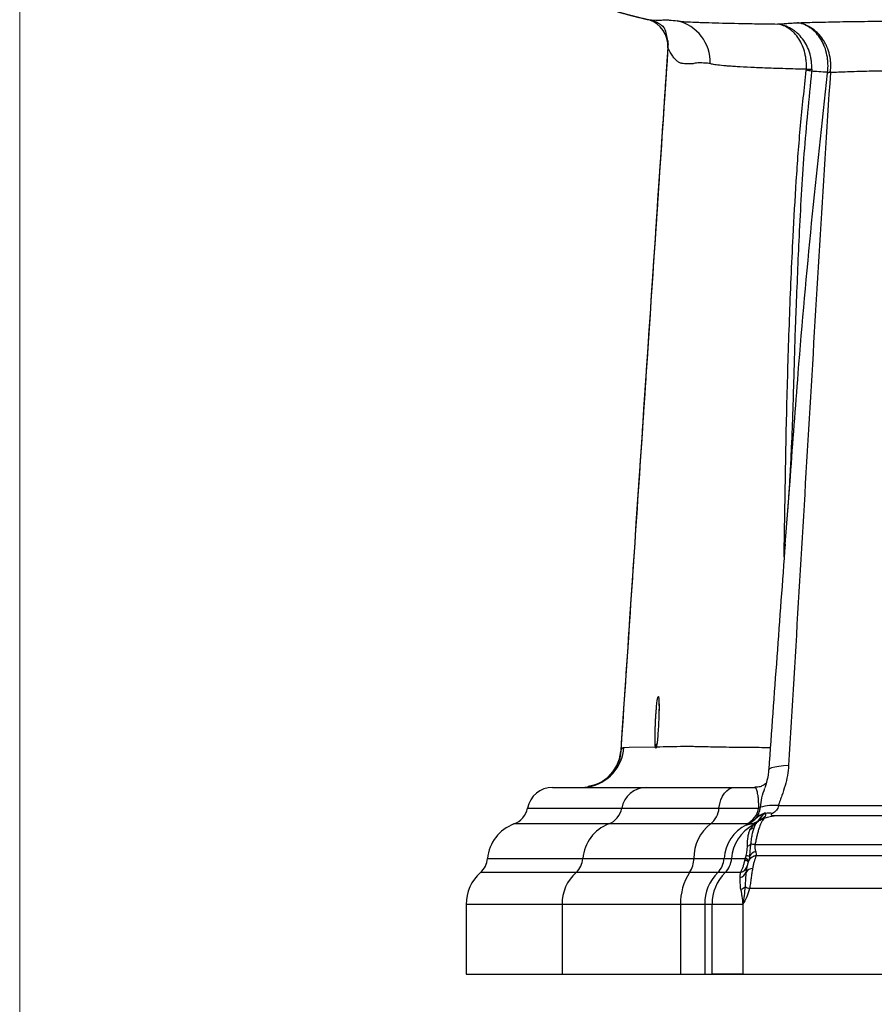
# Model space of a CAD drawing. Units: millimetres. Extents: x 100 to 2000, y 127 to 2870.
# Drawn here: x 100 to 301, y 1744 to 1975 of the extents above; entities that cross this region are included whole.
import ezdxf

# ---------------------------------------------------------------- set-up
doc = ezdxf.new("R2010")
doc.units = ezdxf.units.MM
doc.header["$LTSCALE"] = 10
doc.layers.add('FORMAT', color=7, linetype='Continuous')

msp = doc.modelspace()

# ---------------------------------------------------------------- linework, layer by layer
at = {"color": 7, "linetype": 'Continuous', "lineweight": 18}
msp.add_line((100, 2870), (100, 127.41), dxfattribs=at)
at = {"color": 7, "linetype": 'Continuous', "lineweight": 25}
for p, q in [((279.61, 1852.02), (280.82, 1867.95)), ((241.01, 1803.44), (241, 1803.46)), ((225.04, 1795.02), (247, 1795.02)), ((231.78, 1795.02), (233.36, 1795.14)), ((247, 1795.02), (267.75, 1795.02)), ((267.75, 1795.02), (272.51, 1795.02)), ((278.04, 1790.74), (278.04, 1790.74)), ((241.27, 1790.17), (264.07, 1790.17)), ((264.07, 1790.17), (273.38, 1790.17)), ((273.78, 1790.36), (273.78, 1790.36)), ((262.08, 1786.44), (238.17, 1786.44)), ((270.52, 1786.44), (262.08, 1786.44)), ((272.09, 1786.44), (271.44, 1786.44)), ((272.25, 1787.33), (272.4, 1787.48)), ((272.25, 1785.81), (272.46, 1786.05)), ((272.7, 1787.79), (272.4, 1787.48)), ((272.53, 1781.6), (391.94, 1781.6)), ((391.72, 1778.93), (272.76, 1778.93)), ((232.14, 1778.35), (258.21, 1778.35)), ((258.21, 1778.35), (265.29, 1778.35)), ((265.29, 1778.35), (267.02, 1778.35)), ((257.17, 1775.04), (230.52, 1775.04)), ((263.77, 1775.04), (257.17, 1775.04)), ((265.51, 1775.04), (263.77, 1775.04)), ((393.24, 1771.26), (271.23, 1771.26)), ((204.74, 1767.56), (204.74, 1751.22)), ((227.24, 1767.56), (227.24, 1751.22)), ((255.06, 1767.56), (227.24, 1767.56)), ((255.06, 1767.56), (255.06, 1751.22)), ((260.71, 1767.56), (255.06, 1767.56)), ((260.71, 1767.56), (260.71, 1751.22)), ((262.45, 1767.56), (260.71, 1767.56)), ((269.69, 1767.56), (262.45, 1767.56)), ((262.45, 1751.22), (262.45, 1767.56)), ((269.69, 1767.56), (269.69, 1751.22)), ((204.74, 1751.22), (227.24, 1751.22)), ((227.24, 1751.22), (255.06, 1751.22)), ((255.06, 1751.22), (260.71, 1751.22)), ((260.71, 1751.22), (262.45, 1751.22)), ((269.69, 1751.22), (262.45, 1751.22)), ((269.69, 1751.22), (394.79, 1751.22))]:
    msp.add_line(p, q, dxfattribs=at)
at = {"color": 8, "linetype": 'Continuous', "lineweight": 25}
for p, q in [((219.15, 1790.17), (241.27, 1790.17)), ((238.17, 1786.44), (215.97, 1786.44)), ((209.78, 1778.35), (232.14, 1778.35)), ((230.52, 1775.04), (208.11, 1775.04)), ((227.24, 1767.56), (204.74, 1767.56))]:
    msp.add_line(p, q, dxfattribs=at)
at = {"color": 8, "linetype": 'Continuous', "lineweight": 25, "flags": 128}
for points in [[(247.88, 1975.14), (248.24, 1975.07), (249.24, 1975.03), (249.75, 1975.01), (249.88, 1975), (249.9, 1975), (249.9, 1975), (249.9, 1975)], [(252.04, 1970.21), (252.08, 1969.67), (252.07, 1968.53)], [(275.71, 1799.03), (275.76, 1799.17), (276.01, 1799.43), (276.5, 1799.65), (277.2, 1799.85), (278.1, 1800.01), (279.17, 1800.13), (280.4, 1800.21)]]:
    msp.add_lwpolyline(points, dxfattribs=at)
at = {"color": 7, "linetype": 'Continuous', "lineweight": 25, "flags": 128}
for points in [[(241.74, 1804.41), (242.96, 1804.43), (249.14, 1804.55)], [(264.07, 1790.17), (264.25, 1791.16), (264.53, 1792.09), (264.91, 1792.93), (265.37, 1793.65), (265.9, 1794.24), (266.48, 1794.67), (267.11, 1794.93), (267.75, 1795.02)]]:
    msp.add_lwpolyline(points, dxfattribs=at)
at = {"color": 7, "linetype": 'Continuous', "lineweight": 25}
for centre, radius, start, end in [((242.15, 1969.19), 9.94, 5.8516, 23.17), ((251.99, 1965.15), 10, 358.2593, 76.6704), ((279.97, 1932.62), 30.99, 79.1657, 81.4939), ((284.84, 1982.6), 19.1, 269.1889, 272.9644), ((291.81, 1952.41), 10.44, 98.8825, 102.6364), ((290.57, 1947.39), 15.43, 91.3417, 93.7624), ((225.04, 1789.02), 6, 90, 168.9163), ((247.06, 1789.13), 5.88, 90.5877, 169.8474), ((276.98, 1778.45), 12.33, 85.1102, 105.0485), ((276.98, 1778.44), 12.34, 85.1009, 105.0301), ((214.24, 1791.13), 5, 290.1495, 348.9163), ((236.39, 1791.07), 4.96, 291.0353, 349.5518), ((259.1, 1790.42), 4.97, 306.7632, 357.0925), ((268.55, 1790.9), 4.88, 293.8505, 351.3862), ((275.27, 1785.27), 3.59, 108.4452, 137.6194), ((272.96, 1791.58), 1.47, 286.4186, 303.9469), ((275.84, 1786.7), 2.35, 111.2162, 149.8379), ((275.82, 1782.67), 6.28, 82.782, 97.6238), ((219.24, 1777.52), 9.5, 110.1495, 174.9857), ((241.58, 1777.61), 9.46, 111.1104, 175.5097), ((268.16, 1778.56), 9.96, 127.661, 181.1931), ((274.74, 1777.79), 9.47, 116.6927, 176.6165), ((276.5, 1777.78), 9.49, 117.4623, 176.5807), ((269.13, 1790.46), 4.42, 287.8555, 314.8409), ((271.2, 1789.26), 2.96, 287.5274, 330.6991), ((271.24, 1789.29), 2.93, 289.5839, 331.3239), ((269.96, 1783.43), 2.33, 289.3158, 310.3335), ((271.75, 1776.14), 5.52, 81.794, 92.8834), ((278.42, 1815.58), 37.37, 257.7232, 258.9226), ((272.99, 1776.73), 2.21, 95.9053, 158.4641), ((273, 1776.81), 2.21, 96.1002, 155.3496), ((273.45, 1777.37), 2.69, 106.5765, 145.3086), ((204.79, 1778.79), 5, 311.5266, 354.9857), ((227.11, 1778.77), 5.05, 312.4801, 355.263), ((251.79, 1778.55), 6.42, 326.8437, 358.1845), ((260.11, 1778.72), 5.19, 314.9129, 355.9163), ((261.85, 1778.72), 5.19, 314.9129, 355.9163), ((268.53, 1777.19), 2.23, 285.6704, 345.4399), ((269.66, 1776.11), 1.92, 48.29, 75.3901), ((269.83, 1777.18), 1.24, 23.0469, 72.3737), ((269.82, 1777.21), 1.29, 24.0287, 71.0352), ((214.74, 1767.56), 10, 131.5266, 180), ((237.36, 1767.59), 10.12, 132.5143, 180.1578), ((268.26, 1767.88), 13.21, 147.1586, 181.4035), ((271.17, 1767.65), 10.46, 135.0243, 180.5109), ((272.91, 1767.65), 10.46, 135.0243, 180.5109), ((268.38, 1775.96), 2.21, 287.1188, 338.3181), ((271.99, 1774.07), 1.89, 91.3221, 145.4175), ((268.15, 1773.89), 2.99, 290.6536, 313.0601), ((273.19, 1777.29), 6.34, 241.7647, 252.0423)]:
    msp.add_arc(centre, radius, start, end, dxfattribs=at)
at = {"color": 8, "linetype": 'Continuous', "lineweight": 25}
for centre, radius, start, end in [((231.77, 1805.01), 9.99, 279.1758, 356.5611), ((250.07, 1804.47), 0.937, 128.2425, 175.4397), ((269.35, 1790.76), 4.48, 285.2474, 313.5864), ((271.19, 1788.85), 2.81, 289.3619, 308.2441)]:
    msp.add_arc(centre, radius, start, end, dxfattribs=at)
at = {"color": 7, "linetype": 'Continuous', "lineweight": 25}
for points, knots in [([(247.86, 1975.08), (248.18, 1975.01), (248.96, 1974.83), (249.91, 1974.33), (250.66, 1973.8), (251.1, 1973.38), (251.32, 1973.12), (251.32, 1973.11), (251.33, 1973.11)], [0, 0, 0, 0, 0.122624, 0.308032, 0.486931, 0.665513, 0.849097, 1, 1, 1, 1]), ([(249.9, 1975), (249.9, 1975), (249.9, 1975), (249.9, 1975), (249.9, 1975), (249.9, 1975), (249.91, 1975), (249.91, 1975), (249.92, 1975), (249.92, 1975), (249.92, 1975), (249.92, 1975), (249.92, 1975)], [-0.00000006, -0.00000006, -0.00000006, -0.00000006, 0, 0, 0, 0.0003008099, 0.0003008099, 0.0003008099, 0.0007673964, 0.0007673964, 0.0007673964, 0.0007674564, 0.0007674564, 0.0007674564, 0.0007674564]), ([(249.92, 1975), (249.93, 1975), (249.94, 1975), (249.95, 1975.01), (249.97, 1975.01), (250.02, 1975.01), (250.12, 1975.02), (250.21, 1975.03), (250.37, 1975.04), (250.49, 1975.05), (250.82, 1975.08), (251.03, 1975.09), (251.44, 1975.1), (251.64, 1975.11), (251.91, 1975.1), (252, 1975.09), (252.17, 1975.08), (252.26, 1975.07), (252.99, 1975.01), (253.65, 1974.96), (254.29, 1974.88)], [0, 0, 0, 0, 0.003906, 0.003906, 0.007813, 0.015625, 0.03125, 0.0625, 0.0625, 0.125, 0.125, 0.25, 0.25, 0.375, 0.375, 0.4375, 0.4375, 0.5, 0.5, 1, 1, 1, 1]), ([(254.29, 1974.88), (254.31, 1974.88), (254.33, 1974.87), (254.37, 1974.87), (254.4, 1974.86), (254.48, 1974.85), (254.55, 1974.84), (254.63, 1974.82)], [0, 0, 0, 0, 0.25, 0.25, 0.5, 0.5, 1, 1, 1, 1]), ([(254.63, 1974.82), (254.64, 1974.82), (254.65, 1974.82), (254.66, 1974.82), (254.67, 1974.81), (254.72, 1974.81), (254.81, 1974.79), (254.91, 1974.78), (255.12, 1974.76), (255.29, 1974.74), (255.86, 1974.69), (256.35, 1974.66), (257.53, 1974.6), (258.22, 1974.57), (259.42, 1974.52), (259.84, 1974.5), (260.73, 1974.47), (261.21, 1974.46), (263.67, 1974.38), (266, 1974.33), (270.02, 1974.25), (271.45, 1974.22), (274.5, 1974.17), (276.1, 1974.15), (277.78, 1974.12)], [0, 0, 0, 0, 0.003906, 0.003906, 0.007812, 0.015625, 0.03125, 0.0625, 0.0625, 0.125, 0.125, 0.25, 0.25, 0.375, 0.375, 0.4375, 0.4375, 0.5, 0.5, 0.75, 0.75, 0.875, 0.875, 1, 1, 1, 1]), ([(277.78, 1974.12), (278.45, 1974.17), (279.19, 1974.22), (280.37, 1974.3), (280.78, 1974.32), (281.41, 1974.36), (281.62, 1974.37), (282.06, 1974.4), (282.28, 1974.41), (282.51, 1974.42)], [0, 0, 0, 0, 0.5, 0.5, 0.75, 0.75, 0.875, 0.875, 1, 1, 1, 1]), ([(285.83, 1963.53), (285.86, 1964.17), (285.84, 1964.81), (285.72, 1965.76), (285.67, 1966.07), (285.53, 1966.7), (285.45, 1967.01), (285.17, 1967.92), (284.94, 1968.5), (284.37, 1969.62), (284.04, 1970.15), (283.3, 1971.12), (282.89, 1971.57), (282.22, 1972.17), (281.98, 1972.36), (281.51, 1972.71), (281.26, 1972.87), (280.51, 1973.31), (279.99, 1973.56), (279.17, 1973.84), (278.9, 1973.92), (278.48, 1974.01), (278.34, 1974.04), (278.06, 1974.09), (277.92, 1974.11), (277.78, 1974.12)], [0, 0, 0, 0, 0.125, 0.125, 0.1875, 0.1875, 0.25, 0.25, 0.375, 0.375, 0.5, 0.5, 0.625, 0.625, 0.6875, 0.6875, 0.75, 0.75, 0.875, 0.875, 0.9375, 0.9375, 0.96875, 0.96875, 1, 1, 1, 1]), ([(284.57, 1963.5), (284.61, 1964.15), (284.59, 1964.79), (284.5, 1965.73), (284.46, 1966.05), (284.35, 1966.67), (284.29, 1966.99), (284.06, 1967.9), (283.87, 1968.48), (283.4, 1969.6), (283.12, 1970.13), (282.5, 1971.11), (282.15, 1971.55), (281.58, 1972.16), (281.39, 1972.35), (280.98, 1972.7), (280.77, 1972.86), (280.13, 1973.31), (279.69, 1973.55), (278.98, 1973.83), (278.75, 1973.91), (278.39, 1974.01), (278.27, 1974.04), (278.03, 1974.09), (277.9, 1974.11), (277.78, 1974.12)], [0, 0, 0, 0, 0.125, 0.125, 0.1875, 0.1875, 0.25, 0.25, 0.375, 0.375, 0.5, 0.5, 0.625, 0.625, 0.6875, 0.6875, 0.75, 0.75, 0.875, 0.875, 0.9375, 0.9375, 0.96875, 0.96875, 1, 1, 1, 1]), ([(282.51, 1974.42), (282.87, 1974.43), (283.24, 1974.45), (283.99, 1974.47), (284.37, 1974.48), (285.54, 1974.51), (287.15, 1974.56), (288.86, 1974.59), (290.62, 1974.63), (291.52, 1974.65), (294.3, 1974.7), (296.22, 1974.72), (300.22, 1974.77), (302.29, 1974.79), (305.51, 1974.82), (306.6, 1974.83), (308.26, 1974.84), (308.82, 1974.84), (309.95, 1974.85), (310.51, 1974.85), (313.34, 1974.87), (315.64, 1974.88), (320.3, 1974.89), (322.66, 1974.9), (326.25, 1974.9), (327.45, 1974.9), (329.88, 1974.9), (331.09, 1974.9), (334.7, 1974.9), (337.09, 1974.9), (341.84, 1974.9), (344.2, 1974.89), (347.14, 1974.88), (347.72, 1974.88), (348.89, 1974.88), (349.48, 1974.87), (351.21, 1974.87), (352.36, 1974.86), (355.74, 1974.84), (357.94, 1974.83), (362.21, 1974.79), (364.28, 1974.77), (367.31, 1974.74), (368.3, 1974.72), (370.24, 1974.69), (371.18, 1974.68), (373.94, 1974.63), (375.68, 1974.59), (378.14, 1974.53), (378.94, 1974.51), (380.11, 1974.48), (380.49, 1974.47), (381.24, 1974.45), (381.61, 1974.43), (381.97, 1974.42)], [0, 0, 0, 0, 0.015625, 0.015625, 0.03125, 0.03125, 0.0625, 0.09375, 0.09375, 0.125, 0.125, 0.1875, 0.1875, 0.25, 0.25, 0.28125, 0.28125, 0.296875, 0.296875, 0.3125, 0.3125, 0.375, 0.375, 0.4375, 0.4375, 0.46875, 0.46875, 0.5, 0.5, 0.5625, 0.5625, 0.625, 0.625, 0.640625, 0.640625, 0.65625, 0.65625, 0.6875, 0.6875, 0.75, 0.75, 0.8125, 0.8125, 0.84375, 0.84375, 0.875, 0.875, 0.9375, 0.9375, 0.96875, 0.96875, 0.984375, 0.984375, 1, 1, 1, 1]), ([(290.21, 1962.82), (290.29, 1963.49), (290.32, 1964.17), (290.27, 1965.18), (290.24, 1965.51), (290.15, 1966.19), (290.09, 1966.52), (289.86, 1967.51), (289.65, 1968.14), (289.26, 1969.06), (289.11, 1969.36), (288.79, 1969.94), (288.63, 1970.22), (288.09, 1971.03), (287.68, 1971.53), (287.01, 1972.2), (286.78, 1972.41), (286.3, 1972.81), (286.06, 1972.99), (285.55, 1973.32), (285.29, 1973.48), (284.76, 1973.75), (284.48, 1973.88), (283.93, 1974.09), (283.65, 1974.18), (283.22, 1974.29), (283.08, 1974.32), (282.79, 1974.38), (282.65, 1974.4), (282.51, 1974.42)], [0, 0, 0, 0, 0.125, 0.125, 0.1875, 0.1875, 0.25, 0.25, 0.375, 0.375, 0.4375, 0.4375, 0.5, 0.5, 0.625, 0.625, 0.6875, 0.6875, 0.75, 0.75, 0.8125, 0.8125, 0.875, 0.875, 0.9375, 0.9375, 0.96875, 0.96875, 1, 1, 1, 1]), ([(289.55, 1962.79), (289.64, 1963.46), (289.67, 1964.14), (289.63, 1965.15), (289.6, 1965.48), (289.52, 1966.16), (289.47, 1966.5), (289.27, 1967.48), (289.09, 1968.12), (288.74, 1969.04), (288.61, 1969.34), (288.33, 1969.92), (288.18, 1970.2), (287.69, 1971.01), (287.32, 1971.51), (286.71, 1972.19), (286.49, 1972.4), (286.05, 1972.79), (285.82, 1972.98), (285.35, 1973.31), (285.11, 1973.47), (284.61, 1973.75), (284.35, 1973.87), (283.84, 1974.09), (283.58, 1974.18), (283.18, 1974.29), (283.04, 1974.32), (282.78, 1974.38), (282.64, 1974.4), (282.51, 1974.42)], [0, 0, 0, 0, 0.125, 0.125, 0.1875, 0.1875, 0.25, 0.25, 0.375, 0.375, 0.4375, 0.4375, 0.5, 0.5, 0.625, 0.625, 0.6875, 0.6875, 0.75, 0.75, 0.8125, 0.8125, 0.875, 0.875, 0.9375, 0.9375, 0.96875, 0.96875, 1, 1, 1, 1]), ([(252.07, 1968.51), (251.57, 1961.06), (247.89, 1906.04), (244.2, 1851.03), (241, 1803.46)], [0, 0, 0, 0, 0.135491, 1, 1, 1, 1]), ([(252.07, 1968.53), (252, 1967.54), (251.94, 1966.55), (251.87, 1965.56), (251.16, 1954.95), (250.45, 1944.35), (249.75, 1933.74), (248.29, 1912.02), (246.84, 1890.31), (245.38, 1868.59), (243.93, 1846.87), (242.47, 1825.16), (241.01, 1803.44)], [0.0050113, 0.0050113, 0.0050113, 0.0050113, 0.008, 0.008, 0.008, 0.04, 0.04, 0.04, 0.1055067, 0.1055067, 0.1055067, 0.1710134, 0.1710134, 0.1710134, 0.1710134]), ([(252.03, 1970.21), (252.06, 1970.02), (252.14, 1969.47), (252.09, 1968.9), (252.06, 1968.53)], [0, 0, 0, 0, 0.3390321, 1, 1, 1, 1]), ([(261.98, 1964.85), (261.56, 1964.89), (261.14, 1964.92), (260.5, 1964.96), (260.29, 1964.97), (259.87, 1965), (259.66, 1965.01), (259.03, 1965.01), (258.6, 1964.94), (258.07, 1964.83), (257.96, 1964.81), (257.83, 1964.78), (257.8, 1964.78), (257.75, 1964.78), (257.67, 1964.78), (257.59, 1964.78), (257.33, 1964.79), (257.12, 1964.79), (256.48, 1964.79), (256.06, 1964.81), (255.54, 1964.85), (255.43, 1964.85), (255.22, 1964.89), (255.12, 1964.92), (254.81, 1965.04), (254.6, 1965.15), (254.2, 1965.44), (253.99, 1965.62), (253.7, 1965.96), (253.6, 1966.08), (253.4, 1966.34), (253.31, 1966.47), (252.82, 1967.17), (252.44, 1967.8), (252.07, 1968.53)], [0, 0, 0, 0, 0.125, 0.125, 0.1875, 0.1875, 0.25, 0.25, 0.375, 0.375, 0.40625, 0.40625, 0.414063, 0.414063, 0.421875, 0.4375, 0.4375, 0.5, 0.5, 0.625, 0.625, 0.65625, 0.65625, 0.6875, 0.6875, 0.75, 0.75, 0.8125, 0.8125, 0.84375, 0.84375, 0.875, 0.875, 1, 1, 1, 1]), ([(284.57, 1963.5), (283.71, 1963.52), (282.87, 1963.54), (281.22, 1963.59), (280.42, 1963.61), (278.11, 1963.68), (276.66, 1963.73), (273.95, 1963.83), (272.69, 1963.88), (270.36, 1963.99), (269.29, 1964.05), (267.83, 1964.14), (267.37, 1964.17), (266.5, 1964.23), (266.1, 1964.26), (264.97, 1964.35), (264.33, 1964.42), (263.28, 1964.55), (262.86, 1964.62), (262.4, 1964.72), (262.28, 1964.76), (262.14, 1964.8), (262.1, 1964.82), (262.05, 1964.83), (262.03, 1964.84), (262, 1964.85), (261.99, 1964.85), (261.98, 1964.85)], [0, 0, 0, 0, 0.0625, 0.0625, 0.125, 0.125, 0.25, 0.25, 0.375, 0.375, 0.5, 0.5, 0.5625, 0.5625, 0.625, 0.625, 0.75, 0.75, 0.875, 0.875, 0.9375, 0.9375, 0.96875, 0.96875, 0.984375, 0.984375, 1, 1, 1, 1]), ([(290.2, 1962.72), (289.32, 1949.22), (288.48, 1935.7), (286.83, 1908.65), (286.02, 1895.11), (284.42, 1868.02), (283.62, 1854.47), (282.02, 1827.35), (281.21, 1813.78), (280.4, 1800.21)], [0, 0, 0, 0, 0.25, 0.25, 0.5, 0.5, 0.75, 0.75, 1, 1, 1, 1]), ([(374.28, 1962.72), (373.04, 1962.78), (371.71, 1962.83), (368.9, 1962.93), (367.42, 1962.97), (365.07, 1963.03), (364.27, 1963.05), (362.62, 1963.09), (361.78, 1963.11), (359.22, 1963.15), (357.47, 1963.18), (353.86, 1963.23), (352, 1963.25), (349.15, 1963.27), (348.19, 1963.28), (346.23, 1963.29), (345.25, 1963.3), (342.29, 1963.31), (340.31, 1963.32), (336.31, 1963.33), (334.3, 1963.33), (331.27, 1963.33), (330.25, 1963.33), (328.22, 1963.33), (327.21, 1963.33), (324.19, 1963.32), (322.21, 1963.31), (318.29, 1963.29), (316.35, 1963.28), (313.49, 1963.26), (312.54, 1963.25), (310.67, 1963.23), (309.74, 1963.22), (307.02, 1963.18), (305.27, 1963.15), (301.89, 1963.09), (300.25, 1963.06), (297.9, 1963), (297.13, 1962.98), (295.63, 1962.93), (294.9, 1962.91), (292.77, 1962.83), (291.44, 1962.78), (290.2, 1962.72)], [0, 0, 0, 0, 0.0625, 0.0625, 0.125, 0.125, 0.15625, 0.15625, 0.1875, 0.1875, 0.25, 0.25, 0.3125, 0.3125, 0.34375, 0.34375, 0.375, 0.375, 0.4375, 0.4375, 0.5, 0.5, 0.53125, 0.53125, 0.5625, 0.5625, 0.625, 0.625, 0.6875, 0.6875, 0.71875, 0.71875, 0.75, 0.75, 0.8125, 0.8125, 0.875, 0.875, 0.90625, 0.90625, 0.9375, 0.9375, 1, 1, 1, 1]), ([(282.11, 1906.95), (282.08, 1906.28), (281.84, 1900.73), (281.7, 1895.18), (281.58, 1890.3)], [0, 0, 0, 0, 0.120235, 1, 1, 1, 1]), ([(281.56, 1890.3), (281.53, 1889.33), (281.47, 1886.81), (281.35, 1883.02), (281.22, 1879.37), (281.1, 1876.38), (280.98, 1873.74), (280.86, 1871.13), (280.72, 1868.49), (280.58, 1866.15), (280.44, 1863.96), (280.3, 1861.91), (280.19, 1860.49), (280.16, 1860.03), (280.15, 1859.97)], [0, 0, 0, 0, 0.0868844, 0.2253997, 0.3462897, 0.4427895, 0.5184947, 0.6126954, 0.7094243, 0.7905586, 0.8644871, 0.9463743, 0.9924504, 1, 1, 1, 1]), ([(279.58, 1852.07), (278.29, 1834.46), (276.99, 1816.79), (275.72, 1799.1), (275.71, 1799.03)], [0, 0, 0, 0, 0.9962417, 1, 1, 1, 1]), ([(249.14, 1804.55), (249.12, 1804.66), (249.11, 1804.81), (249.09, 1805.15), (249.08, 1805.34), (249.07, 1805.77), (249.07, 1806.01), (249.07, 1806.52), (249.07, 1806.8), (249.07, 1807.37), (249.08, 1807.68), (249.1, 1808.31), (249.1, 1808.63), (249.13, 1809.29), (249.14, 1809.63), (249.17, 1810.31), (249.19, 1810.66), (249.23, 1811.33), (249.25, 1811.66), (249.29, 1812.31), (249.31, 1812.63), (249.36, 1813.24), (249.38, 1813.53), (249.43, 1814.08), (249.46, 1814.34), (249.53, 1815.06), (249.58, 1815.45), (249.69, 1816.05), (249.73, 1816.24), (249.78, 1816.32)], [0, 0, 0, 0, 0.0625, 0.0625, 0.125, 0.125, 0.1875, 0.1875, 0.25, 0.25, 0.3125, 0.3125, 0.375, 0.375, 0.4375, 0.4375, 0.5, 0.5, 0.5625, 0.5625, 0.625, 0.625, 0.6875, 0.6875, 0.75, 0.75, 0.875, 0.875, 1, 1, 1, 1]), ([(249.92, 1815.95), (249.92, 1815.95), (249.91, 1815.98), (249.92, 1815.94), (249.94, 1815.77), (249.97, 1815.33), (249.99, 1814.6), (250, 1813.59), (249.98, 1812.49), (249.95, 1811.72), (249.94, 1811.39)], [0, 0, 0, 0, 0.003059, 0.065731, 0.17392, 0.317639, 0.491187, 0.673662, 0.861561, 1, 1, 1, 1]), ([(249.94, 1811.39), (249.93, 1811), (249.89, 1809.96), (249.79, 1808.21), (249.65, 1806.42), (249.51, 1805.17), (249.43, 1804.72), (249.4, 1804.55)], [0, 0, 0, 0, 0.14139, 0.370877, 0.611352, 0.852451, 1, 1, 1, 1]), ([(241.01, 1803.44), (241.14, 1803.84), (241.27, 1804.08), (241.51, 1804.36), (241.63, 1804.41), (241.74, 1804.41)], [0, 0, 0, 0, 0.5, 0.5, 1, 1, 1, 1]), ([(249.4, 1804.55), (249.37, 1804.43), (249.34, 1804.35), (249.29, 1804.23), (249.27, 1804.2), (249.22, 1804.2), (249.2, 1804.23), (249.17, 1804.34), (249.15, 1804.43), (249.14, 1804.55)], [0, 0, 0, 0, 0.25, 0.25, 0.5, 0.5, 0.75, 0.75, 1, 1, 1, 1]), ([(249.42, 1804.72), (249.4, 1804.65), (249.38, 1804.57), (249.39, 1804.59), (249.39, 1804.6)], [0, 0, 0, 0, 0.849949, 1, 1, 1, 1]), ([(240.98, 1803.47), (240.94, 1802.97), (240.88, 1802.11), (240.62, 1801.3), (240.51, 1800.97)], [0, 0, 0, 0, 0.589499, 1, 1, 1, 1]), ([(240.54, 1800.92), (240.54, 1800.92), (240.54, 1800.94), (240.48, 1800.74), (240.32, 1800.33), (239.97, 1799.63), (239.43, 1798.81), (238.7, 1797.93), (237.69, 1797.01), (236.36, 1796.15), (234.87, 1795.49), (233.82, 1795.3), (233.35, 1795.21)], [0, 0, 0, 0, 0.005351, 0.109562, 0.208086, 0.304968, 0.416421, 0.523029, 0.636859, 0.756549, 0.892173, 1, 1, 1, 1]), ([(280.4, 1800.21), (280.3, 1798.58), (280.01, 1796.99), (279.35, 1794.64), (279.09, 1793.86), (278.67, 1792.7), (278.53, 1792.31), (278.32, 1791.73), (278.25, 1791.53), (278.16, 1791.24), (278.13, 1791.14), (278.09, 1790.99), (278.08, 1790.94), (278.05, 1790.84), (278.04, 1790.79), (278.04, 1790.74)], [0, 0, 0, 0, 0.5, 0.5, 0.75, 0.75, 0.875, 0.875, 0.9375, 0.9375, 0.96875, 0.96875, 0.984375, 0.984375, 1, 1, 1, 1]), ([(275.71, 1799.03), (275.71, 1798.98), (275.68, 1798.48), (275.5, 1797.4), (275.19, 1796.06), (274.91, 1795.2), (274.8, 1794.89)], [0, 0, 0, 0, 0.03729, 0.368897, 0.77204, 1, 1, 1, 1]), ([(275.14, 1796), (275.14, 1795.99), (275.06, 1795.9), (274.68, 1795.6), (273.94, 1795.24), (273.16, 1795.01), (272.66, 1795.05), (272.51, 1795.06)], [0, 0, 0, 0, 0.021901, 0.289259, 0.572338, 0.875654, 1, 1, 1, 1]), ([(273.38, 1790.17), (273.38, 1790.43), (273.38, 1790.67), (273.38, 1791.11), (273.38, 1791.31), (273.36, 1791.69), (273.35, 1791.87), (273.33, 1792.2), (273.32, 1792.35), (273.27, 1792.78), (273.24, 1793.04), (273.16, 1793.49), (273.12, 1793.7), (273.03, 1794.06), (272.98, 1794.22), (272.89, 1794.5), (272.84, 1794.62), (272.69, 1794.91), (272.6, 1795.02), (272.51, 1795.02)], [0, 0, 0, 0, 0.0625, 0.0625, 0.125, 0.125, 0.1875, 0.1875, 0.25, 0.25, 0.375, 0.375, 0.5, 0.5, 0.625, 0.625, 0.75, 0.75, 1, 1, 1, 1]), ([(278.04, 1790.74), (278, 1790.54), (277.93, 1790.35), (277.76, 1789.98), (277.65, 1789.81), (277.4, 1789.5), (277.26, 1789.36), (276.95, 1789.1), (276.79, 1788.99), (276.61, 1788.89)], [0, 0, 0, 0, 0.25, 0.25, 0.5, 0.5, 0.75, 0.75, 1, 1, 1, 1]), ([(278.04, 1790.74), (282.04, 1790.75), (286.2, 1790.76), (294.81, 1790.78), (299.27, 1790.78), (308.49, 1790.8), (313.17, 1790.8), (319.1, 1790.8), (320.29, 1790.8), (322.68, 1790.8), (323.88, 1790.81), (327.46, 1790.81), (332.25, 1790.81), (337.02, 1790.81), (340.6, 1790.81), (341.79, 1790.8), (344.17, 1790.8), (345.37, 1790.8), (351.31, 1790.8), (355.96, 1790.8), (365.06, 1790.78), (369.5, 1790.78), (374.93, 1790.77), (376.01, 1790.76), (378.15, 1790.76), (379.22, 1790.76), (382.37, 1790.75), (384.43, 1790.74), (386.44, 1790.74)], [0, 0, 0, 0, 0.125, 0.125, 0.25, 0.25, 0.375, 0.375, 0.40625, 0.40625, 0.4375, 0.4375, 0.5, 0.5625, 0.5625, 0.59375, 0.59375, 0.625, 0.625, 0.75, 0.75, 0.875, 0.875, 0.90625, 0.90625, 0.9375, 0.9375, 1, 1, 1, 1]), ([(274.13, 1788.68), (273.78, 1788.48), (273.43, 1788.26), (272.77, 1787.77), (272.44, 1787.5), (272.13, 1787.2)], [0, 0, 0, 0, 0.5, 0.5, 1, 1, 1, 1]), ([(272.61, 1787.7), (272.77, 1787.86), (272.91, 1788.03), (273.16, 1788.42), (273.28, 1788.64), (273.48, 1789.09), (273.56, 1789.33), (273.7, 1789.83), (273.75, 1790.09), (273.78, 1790.36)], [0, 0, 0, 0, 0.25, 0.25, 0.5, 0.5, 0.75, 0.75, 1, 1, 1, 1]), ([(273.84, 1787.96), (273.91, 1788.08), (273.97, 1788.2), (274.12, 1788.41), (274.2, 1788.52), (274.37, 1788.71), (274.46, 1788.8), (274.66, 1788.96), (274.76, 1789.03), (274.87, 1789.09)], [0, 0, 0, 0, 0.25, 0.25, 0.5, 0.5, 0.75, 0.75, 1, 1, 1, 1]), ([(274.99, 1788.89), (275.01, 1788.75), (275.02, 1788.61), (274.99, 1788.42), (274.97, 1788.35), (274.9, 1788.22), (274.86, 1788.16), (274.69, 1787.98), (274.55, 1787.87), (274.26, 1787.65), (274.1, 1787.55), (273.94, 1787.46)], [0, 0, 0, 0, 0.25, 0.25, 0.375, 0.375, 0.5, 0.5, 0.75, 0.75, 1, 1, 1, 1]), ([(274.6, 1787.73), (274.98, 1787.88), (275.37, 1788), (275.97, 1788.16), (276.18, 1788.21), (276.48, 1788.28), (276.58, 1788.3), (276.79, 1788.33), (276.89, 1788.35), (276.99, 1788.37)], [0, 0, 0, 0, 0.5, 0.5, 0.75, 0.75, 0.875, 0.875, 1, 1, 1, 1]), ([(276.61, 1788.89), (276.54, 1788.85), (276.46, 1788.8), (276.35, 1788.71), (276.32, 1788.67), (276.3, 1788.59), (276.31, 1788.57), (276.36, 1788.52), (276.39, 1788.5), (276.5, 1788.45), (276.59, 1788.43), (276.78, 1788.39), (276.89, 1788.38), (276.99, 1788.37)], [0, 0, 0, 0, 0.125, 0.125, 0.25, 0.25, 0.375, 0.375, 0.5, 0.5, 0.75, 0.75, 1, 1, 1, 1]), ([(387.49, 1788.37), (385.43, 1788.36), (383.33, 1788.36), (380.11, 1788.36), (379.03, 1788.36), (376.84, 1788.36), (375.74, 1788.36), (370.21, 1788.36), (365.68, 1788.36), (356.41, 1788.36), (351.67, 1788.36), (345.61, 1788.36), (344.4, 1788.36), (341.97, 1788.36), (340.76, 1788.36), (337.11, 1788.36), (332.25, 1788.36), (327.38, 1788.36), (323.72, 1788.36), (322.5, 1788.36), (320.07, 1788.36), (318.86, 1788.36), (312.82, 1788.36), (308.05, 1788.36), (298.65, 1788.36), (294.11, 1788.36), (285.32, 1788.36), (281.08, 1788.36), (276.99, 1788.37)], [0, 0, 0, 0, 0.0625, 0.0625, 0.09375, 0.09375, 0.125, 0.125, 0.25, 0.25, 0.375, 0.375, 0.40625, 0.40625, 0.4375, 0.4375, 0.5, 0.5625, 0.5625, 0.59375, 0.59375, 0.625, 0.625, 0.75, 0.75, 0.875, 0.875, 1, 1, 1, 1]), ([(272.13, 1787.2), (271.89, 1786.95), (271.62, 1786.74), (271.2, 1786.49), (271.06, 1786.41), (270.77, 1786.29), (270.62, 1786.23), (270.47, 1786.19)], [0, 0, 0, 0, 0.5, 0.5, 0.75, 0.75, 1, 1, 1, 1]), ([(271.34, 1785.14), (271.51, 1785.39), (271.69, 1785.6), (271.9, 1785.87), (271.96, 1785.95), (272.06, 1786.09), (272.1, 1786.15), (272.12, 1786.2)], [0, 0, 0, 0, 0.5, 0.5, 0.75, 0.75, 1, 1, 1, 1]), ([(272.46, 1786.05), (272.23, 1785.55), (272.03, 1784.93), (271.79, 1783.81), (271.71, 1783.41), (271.58, 1782.56), (271.52, 1782.12), (271.47, 1781.65)], [0, 0, 0, 0, 0.5, 0.5, 0.75, 0.75, 1, 1, 1, 1]), ([(272.13, 1787.2), (272.17, 1787.24), (272.2, 1787.27), (272.23, 1787.31), (272.23, 1787.31), (272.23, 1787.31), (272.23, 1787.31), (272.24, 1787.32), (272.24, 1787.32), (272.25, 1787.33)], [0, 0, 0, 0, 0.0004419435, 0.0004419435, 0.0004419435, 0.0004467095, 0.0004467095, 0.0004467095, 0.0005236994, 0.0005236994, 0.0005236994, 0.0005236994]), ([(272.49, 1786.74), (272.63, 1786.79), (272.76, 1786.85), (273.02, 1787), (273.14, 1787.09), (273.37, 1787.3), (273.48, 1787.42), (273.68, 1787.67), (273.77, 1787.81), (273.84, 1787.96)], [0, 0, 0, 0, 0.25, 0.25, 0.5, 0.5, 0.75, 0.75, 1, 1, 1, 1]), ([(274.6, 1787.73), (274.49, 1787.59), (274.38, 1787.43), (274.17, 1787.08), (274.07, 1786.89), (273.77, 1786.27), (273.58, 1785.8), (273.33, 1785.01), (273.24, 1784.73), (273.09, 1784.15), (273.01, 1783.85), (272.87, 1783.24), (272.8, 1782.92), (272.66, 1782.28), (272.6, 1781.94), (272.53, 1781.6)], [0, 0, 0, 0, 0.125, 0.125, 0.25, 0.25, 0.5, 0.5, 0.625, 0.625, 0.75, 0.75, 0.875, 0.875, 1, 1, 1, 1]), ([(272.54, 1786.19), (272.62, 1786.33), (272.71, 1786.47), (272.91, 1786.72), (273.02, 1786.83), (273.38, 1787.16), (273.65, 1787.33), (273.94, 1787.46)], [0, 0, 0, 0, 0.25, 0.25, 0.5, 0.5, 1, 1, 1, 1]), ([(273.46, 1787.22), (273.45, 1787.21), (273.44, 1787.18), (273.41, 1787.16), (273.38, 1787.13), (273.36, 1787.12)], [0, 0, 0, 0, 0.252728, 0.660422, 1, 1, 1, 1]), ([(273.94, 1787.46), (274.05, 1787.5), (274.16, 1787.55), (274.38, 1787.64), (274.49, 1787.68), (274.6, 1787.73)], [0, 0, 0, 0, 0.5, 0.5, 1, 1, 1, 1]), ([(270.73, 1781.23), (270.74, 1782.06), (270.81, 1782.81), (270.96, 1783.8), (271.03, 1784.1), (271.17, 1784.66), (271.25, 1784.91), (271.34, 1785.14)], [0, 0, 0, 0, 0.5, 0.5, 0.75, 0.75, 1, 1, 1, 1]), ([(271.34, 1785.14), (271.34, 1785.14), (271.56, 1785.22), (271.83, 1785.32), (272, 1785.52), (272.03, 1785.56)], [0, 0, 0, 0, 0.020415, 0.820403, 1, 1, 1, 1]), ([(270.47, 1779.06), (270.52, 1779.25), (270.55, 1779.44), (270.61, 1779.81), (270.64, 1779.99), (270.68, 1780.36), (270.7, 1780.54), (270.72, 1780.89), (270.73, 1781.06), (270.73, 1781.23)], [0, 0, 0, 0, 0.25, 0.25, 0.5, 0.5, 0.75, 0.75, 1, 1, 1, 1]), ([(271.47, 1781.65), (271.41, 1781.19), (271.36, 1780.73), (271.31, 1780.04), (271.29, 1779.81), (271.27, 1779.35), (271.25, 1779.12), (271.24, 1778.9)], [0, 0, 0, 0, 0.5, 0.5, 0.75, 0.75, 1, 1, 1, 1]), ([(272.53, 1781.6), (272.49, 1781.44), (272.46, 1781.28), (272.44, 1781.05), (272.44, 1780.97), (272.45, 1780.82), (272.46, 1780.75), (272.5, 1780.55), (272.53, 1780.42), (272.61, 1780.18), (272.65, 1780.06), (272.68, 1779.95)], [0, 0, 0, 0, 0.25, 0.25, 0.375, 0.375, 0.5, 0.5, 0.75, 0.75, 1, 1, 1, 1]), ([(270.24, 1778.43), (270.28, 1778.53), (270.32, 1778.64), (270.38, 1778.79), (270.4, 1778.85), (270.44, 1778.95), (270.46, 1779), (270.47, 1779.06)], [0, 0, 0, 0, 0.5, 0.5, 0.75, 0.75, 1, 1, 1, 1]), ([(272.76, 1778.93), (272.59, 1778.51), (272.44, 1778.06), (272.23, 1777.31), (272.17, 1777.05), (272.05, 1776.52), (271.99, 1776.24), (271.94, 1775.96)], [0, 0, 0, 0, 0.5, 0.5, 0.75, 0.75, 1, 1, 1, 1]), ([(267.02, 1778.35), (267.41, 1778.35), (267.87, 1778.35), (268.67, 1778.35), (268.95, 1778.35), (269.55, 1778.35), (269.87, 1778.35), (270.21, 1778.36)], [0, 0, 0, 0, 0.5, 0.5, 0.75, 0.75, 1, 1, 1, 1]), ([(269.13, 1775.04), (269.24, 1775.23), (269.35, 1775.43), (269.55, 1775.87), (269.64, 1776.11), (269.81, 1776.61), (269.89, 1776.87), (270.03, 1777.41), (270.09, 1777.68), (270.14, 1777.97)], [0, 0, 0, 0, 0.25, 0.25, 0.5, 0.5, 0.75, 0.75, 1, 1, 1, 1]), ([(270.93, 1777.54), (270.91, 1777.45), (270.88, 1777.36), (270.83, 1777.2), (270.81, 1777.12), (270.75, 1776.89), (270.72, 1776.75), (270.69, 1776.63)], [0, 0, 0, 0, 0.25, 0.25, 0.5, 0.5, 1, 1, 1, 1]), ([(269.13, 1775.04), (268.38, 1775.04), (267.69, 1775.04), (266.47, 1775.04), (265.95, 1775.04), (265.51, 1775.04)], [0, 0, 0, 0, 0.5, 0.5, 1, 1, 1, 1]), ([(270.43, 1775.14), (270.37, 1774.63), (270.33, 1774.09), (270.25, 1772.94), (270.22, 1772.33), (270.19, 1771.7)], [0, 0, 0, 0, 0.5, 0.5, 1, 1, 1, 1]), ([(271.94, 1775.96), (271.88, 1775.6), (271.82, 1775.22), (271.7, 1774.46), (271.65, 1774.07), (271.54, 1773.28), (271.48, 1772.88), (271.37, 1772.07), (271.31, 1771.66), (271.23, 1771.26)], [0, 0, 0, 0, 0.25, 0.25, 0.5, 0.5, 0.75, 0.75, 1, 1, 1, 1]), ([(269.2, 1771.09), (269.12, 1771.6), (269.08, 1772.08), (269.03, 1773.01), (269.02, 1773.44), (269.03, 1773.85)], [0, 0, 0, 0, 0.5, 0.5, 1, 1, 1, 1]), ([(269.2, 1771.09), (269.24, 1770.82), (269.28, 1770.54), (269.36, 1769.97), (269.4, 1769.68), (269.51, 1768.79), (269.59, 1768.18), (269.69, 1767.56)], [0, 0, 0, 0, 0.25, 0.25, 0.5, 0.5, 1, 1, 1, 1]), ([(270.19, 1771.7), (270.13, 1771.02), (270.05, 1770.33), (269.87, 1768.94), (269.77, 1768.25), (269.69, 1767.56)], [0, 0, 0, 0, 0.5, 0.5, 1, 1, 1, 1]), ([(271.23, 1771.26), (271.06, 1770.6), (270.84, 1769.96), (270.31, 1768.73), (270.01, 1768.13), (269.69, 1767.56)], [0, 0, 0, 0, 0.5, 0.5, 1, 1, 1, 1])]:
    msp.add_open_spline(points, degree=3, knots=knots, dxfattribs=at)
at = {"color": 8, "linetype": 'Continuous', "lineweight": 25}
for points, knots in [([(279.36, 1849.13), (279.54, 1861.2), (279.82, 1879.74), (280.58, 1904.79), (281.31, 1922.12), (282.18, 1937.29), (283.12, 1950.3), (284.08, 1958.95), (284.55, 1963.27)], [0, 0, 0, 0, 0.317138, 0.487609, 0.658073, 0.772062, 0.886058, 1, 1, 1, 1]), ([(280.82, 1867.95), (281.41, 1876.03), (282.88, 1895.85), (285.69, 1927.43), (288.25, 1950.87), (289.53, 1962.59)], [0, 0, 0, 0, 0.255843, 0.627877, 1, 1, 1, 1]), ([(285.8, 1963.05), (285.15, 1956.62), (283.87, 1943.74), (282.84, 1925.01), (282.34, 1912.75), (282.11, 1906.95)], [0, 0, 0, 0, 0.344719, 0.68956, 1, 1, 1, 1]), ([(249.78, 1816.32), (249.82, 1816.34), (249.9, 1816.37), (249.98, 1815.54), (250.01, 1814.16), (249.99, 1812.69), (249.95, 1811.7), (249.94, 1811.39)], [0, 0, 0, 0, 0.225458, 0.450378, 0.6747, 0.898615, 1, 1, 1, 1]), ([(249.4, 1804.55), (250.43, 1804.57), (252.49, 1804.61), (255.02, 1804.66), (256.15, 1804.68), (256.42, 1804.68), (256.85, 1804.68), (257.66, 1804.66), (259.08, 1804.63), (261.14, 1804.58), (263.69, 1804.53), (266.43, 1804.49), (269.7, 1804.45), (272.89, 1804.42), (275.21, 1804.4), (276.1, 1804.4)], [0, 0, 0, 0, 0.280512, 0.561024, 0.608046, 0.655314, 0.702549, 0.749537, 0.796234, 0.842873, 0.876324, 0.909775, 0.944198, 0.97862, 1, 1, 1, 1]), ([(241.01, 1803.44), (240.94, 1802.77), (240.86, 1801.92), (240.57, 1801.11), (240.51, 1800.93)], [0, 0, 0, 0, 0.77895, 1, 1, 1, 1]), ([(273.78, 1790.36), (273.89, 1791.11), (274.12, 1792.76), (274.59, 1794.13), (274.84, 1794.87)], [0, 0, 0, 0, 0.4573715, 1, 1, 1, 1])]:
    msp.add_open_spline(points, degree=3, knots=knots, dxfattribs=at)
at = {"color": 7, "linetype": 'Continuous', "lineweight": 25}
for points in [[(284.55, 1963.27), (284.56, 1963.34), (284.57, 1963.42), (284.57, 1963.5)], [(285.83, 1963.53), (285.82, 1963.37), (285.81, 1963.21), (285.8, 1963.05)], [(289.55, 1962.79), (288.1, 1962.88), (286.84, 1962.97), (285.8, 1963.05)], [(289.53, 1962.59), (289.53, 1962.66), (289.54, 1962.72), (289.55, 1962.79)], [(290.21, 1962.82), (290.2, 1962.78), (290.2, 1962.75), (290.2, 1962.72)], [(274.13, 1788.68), (274.37, 1788.82), (274.62, 1788.95), (274.87, 1789.09)], [(274.87, 1789.09), (274.9, 1789.01), (274.95, 1788.95), (274.99, 1788.89)], [(270.47, 1786.19), (270.79, 1786.28), (271.11, 1786.36), (271.44, 1786.44)], [(270.47, 1786.19), (270.48, 1786.21), (270.48, 1786.23), (270.49, 1786.26)], [(270.49, 1786.26), (270.5, 1786.32), (270.51, 1786.38), (270.52, 1786.44)], [(271.44, 1786.44), (271.79, 1786.52), (272.14, 1786.62), (272.49, 1786.74)], [(272.09, 1786.44), (272.14, 1786.47), (272.18, 1786.49), (272.22, 1786.52)], [(272.12, 1786.2), (272.14, 1786.3), (272.12, 1786.37), (272.09, 1786.44)], [(272.22, 1786.52), (272.31, 1786.59), (272.4, 1786.66), (272.49, 1786.74)], [(272.54, 1786.19), (272.51, 1786.14), (272.48, 1786.09), (272.46, 1786.05)], [(273.78, 1787.81), (273.7, 1787.62), (273.61, 1787.42), (273.49, 1787.25)], [(273.81, 1787.88), (273.8, 1787.86), (273.79, 1787.83), (273.78, 1787.81)], [(273.84, 1787.96), (273.83, 1787.93), (273.82, 1787.91), (273.81, 1787.88)], [(271.24, 1778.9), (271.24, 1778.53), (271.13, 1778.14), (271, 1777.73)], [(272.68, 1779.95), (272.78, 1779.62), (272.8, 1779.3), (272.77, 1779.01)], [(272.77, 1779.01), (272.76, 1778.98), (272.76, 1778.95), (272.76, 1778.93)], [(270.14, 1777.97), (270.17, 1778.1), (270.19, 1778.23), (270.21, 1778.36)], [(270.21, 1778.36), (270.22, 1778.38), (270.23, 1778.4), (270.24, 1778.43)], [(270.69, 1776.63), (270.58, 1776.18), (270.49, 1775.68), (270.43, 1775.14)], [(270.97, 1777.66), (270.96, 1777.62), (270.95, 1777.58), (270.93, 1777.54)], [(271, 1777.73), (270.99, 1777.71), (270.98, 1777.68), (270.97, 1777.66)], [(269.03, 1773.85), (269.04, 1774.28), (269.08, 1774.68), (269.13, 1775.04)]]:
    msp.add_open_spline(points, degree=3, dxfattribs=at)
at = {"layer": 'FORMAT', "color": 7}
for p, q in [((225.04, 1795.02), (231.79, 1795.02)), ((204.74, 1767.56), (204.74, 1751.22)), ((204.74, 1751.22), (459.74, 1751.22))]:
    msp.add_line(p, q, dxfattribs=at)
for centre, radius, start, end in [((245.61, 1968.97), 6.47, 356.1801, 72.3195), ((231.79, 1804.28), 9.26, 269.9999, 354.8582), ((225.04, 1789.02), 6, 90, 168.9163), ((214.24, 1791.13), 5, 290.1495, 348.9163), ((219.24, 1777.52), 9.5, 110.1495, 174.9857), ((204.79, 1778.79), 5, 311.5266, 354.9857), ((214.74, 1767.56), 10, 131.5266, 180)]:
    msp.add_arc(centre, radius, start, end, dxfattribs=at)
for points, knots in [([(132.88, 2104.13), (132.91, 2103.91), (132.97, 2103.43), (133.05, 2102.74), (133.14, 2102.08), (133.22, 2101.47), (133.3, 2100.87), (133.4, 2100.19), (133.49, 2099.53), (133.62, 2098.66), (133.76, 2097.79), (133.9, 2096.92), (134.01, 2096.26), (134.12, 2095.6), (134.25, 2094.91), (134.36, 2094.26), (134.48, 2093.65), (134.6, 2093), (134.77, 2092.12), (134.96, 2091.19), (135.14, 2090.31), (135.29, 2089.61), (135.43, 2088.97), (135.58, 2088.33), (135.73, 2087.64), (135.89, 2086.96), (136.05, 2086.3), (136.21, 2085.64), (136.37, 2084.97), (136.61, 2084.04), (136.84, 2083.16), (137.07, 2082.29), (137.24, 2081.65), (137.43, 2080.95), (137.63, 2080.25), (137.82, 2079.59), (138.01, 2078.92), (138.21, 2078.26), (138.42, 2077.58), (138.61, 2076.93), (138.83, 2076.24), (139.06, 2075.52), (139.29, 2074.79), (139.52, 2074.09), (139.76, 2073.36), (140.01, 2072.64), (140.24, 2071.96), (140.47, 2071.32), (140.7, 2070.65), (141.04, 2069.72), (141.39, 2068.77), (141.82, 2067.62), (142.18, 2066.68), (142.63, 2065.55), (143, 2064.61), (143.47, 2063.48), (143.87, 2062.53), (144.46, 2061.15), (144.98, 2059.97), (145.59, 2058.6), (146.02, 2057.68), (146.54, 2056.58), (146.98, 2055.65), (147.52, 2054.54), (147.99, 2053.62), (148.54, 2052.52), (149.02, 2051.6), (149.59, 2050.5), (150.09, 2049.58), (150.87, 2048.15), (151.59, 2046.86), (152.36, 2045.53), (152.84, 2044.71), (153.27, 2043.98), (153.69, 2043.28), (154.09, 2042.62), (154.5, 2041.95), (154.92, 2041.28), (155.39, 2040.53), (156.05, 2039.5), (156.72, 2038.47), (157.49, 2037.32), (158.12, 2036.37), (158.91, 2035.23), (159.62, 2034.22), (160.34, 2033.2), (160.87, 2032.48), (161.38, 2031.78), (161.78, 2031.24), (162.12, 2030.78), (162.4, 2030.4), (162.72, 2029.99), (163.18, 2029.38), (163.72, 2028.67), (164.37, 2027.84), (164.99, 2027.07), (165.86, 2025.99), (166.74, 2024.91), (167.66, 2023.82), (168.33, 2023.04), (169.04, 2022.21), (169.72, 2021.44), (170.47, 2020.59), (171.15, 2019.84), (172.12, 2018.78), (173.03, 2017.81), (174.19, 2016.59), (175.17, 2015.59), (176.18, 2014.57), (176.94, 2013.82), (177.89, 2012.9), (178.92, 2011.91), (179.9, 2010.99), (180.71, 2010.24), (181.43, 2009.59), (182.22, 2008.88), (182.99, 2008.2), (183.72, 2007.56), (184.57, 2006.83), (185.26, 2006.24), (186.12, 2005.52), (186.76, 2004.99), (187.63, 2004.28), (188.33, 2003.72), (189.2, 2003.03), (189.93, 2002.46), (190.86, 2001.74), (191.65, 2001.14), (192.82, 2000.27), (193.94, 1999.45), (195.19, 1998.55), (196.07, 1997.94), (197, 1997.3), (197.82, 1996.73), (198.59, 1996.22), (199.13, 1995.86), (199.58, 1995.56), (200.05, 1995.26), (200.45, 1995), (200.77, 1994.79), (200.94, 1994.68), (201.1, 1994.58), (201.31, 1994.45), (201.61, 1994.26), (201.95, 1994.04), (202.29, 1993.83), (202.65, 1993.61), (203.02, 1993.38), (203.36, 1993.17), (203.62, 1993.01), (203.87, 1992.86), (204.22, 1992.65), (204.64, 1992.39), (205.12, 1992.11), (205.53, 1991.86), (205.95, 1991.62), (206.3, 1991.42), (206.58, 1991.25), (206.76, 1991.15), (206.92, 1991.05), (207.14, 1990.93), (207.42, 1990.77), (207.75, 1990.59), (208.06, 1990.41), (208.38, 1990.23), (208.71, 1990.04), (209.06, 1989.85), (209.39, 1989.67), (209.67, 1989.52), (209.91, 1989.38), (210.21, 1989.22), (210.58, 1989.03), (211.11, 1988.74), (211.7, 1988.43), (212.27, 1988.13), (212.72, 1987.9), (213.19, 1987.66), (213.79, 1987.35), (214.37, 1987.06), (214.85, 1986.82), (215.19, 1986.66), (215.53, 1986.49), (215.83, 1986.34), (216.09, 1986.21), (216.32, 1986.11), (216.57, 1985.98), (216.89, 1985.83), (217.21, 1985.68), (217.51, 1985.54), (217.8, 1985.4), (218.11, 1985.26), (218.6, 1985.03), (219.16, 1984.77), (219.78, 1984.49), (220.24, 1984.29), (220.63, 1984.12), (220.95, 1983.97), (221.27, 1983.83), (221.68, 1983.66), (222.08, 1983.48), (222.45, 1983.33), (222.85, 1983.16), (223.21, 1983), (223.6, 1982.84), (223.84, 1982.74), (224.07, 1982.65), (224.27, 1982.57), (224.47, 1982.48), (224.71, 1982.38), (225.01, 1982.26), (225.32, 1982.14), (225.6, 1982.03), (225.85, 1981.92), (226.1, 1981.83), (226.36, 1981.72), (226.58, 1981.64), (226.77, 1981.56), (226.93, 1981.5), (227.08, 1981.44), (227.21, 1981.4), (227.32, 1981.35), (227.43, 1981.31), (227.53, 1981.27), (227.63, 1981.23), (227.73, 1981.19), (227.83, 1981.16), (227.95, 1981.11), (228.05, 1981.07), (228.16, 1981.03), (228.28, 1980.99), (228.42, 1980.93), (228.56, 1980.88), (228.7, 1980.83), (228.85, 1980.77), (229, 1980.72), (229.15, 1980.66), (229.32, 1980.6), (229.47, 1980.54), (229.62, 1980.49), (229.78, 1980.43), (230.03, 1980.34), (230.28, 1980.25), (230.54, 1980.16), (230.74, 1980.08), (230.95, 1980.01), (231.2, 1979.92), (231.43, 1979.84), (231.64, 1979.77), (231.77, 1979.72), (231.89, 1979.68), (232.01, 1979.64), (232.16, 1979.58), (232.34, 1979.52), (232.5, 1979.47), (232.66, 1979.41), (232.79, 1979.37), (232.92, 1979.32), (233.04, 1979.28), (233.11, 1979.26), (233.17, 1979.24), (233.22, 1979.22), (233.27, 1979.2), (233.33, 1979.18), (233.39, 1979.16), (233.45, 1979.14), (233.52, 1979.12), (233.61, 1979.09), (233.7, 1979.06), (233.79, 1979.03), (233.9, 1978.99), (234.02, 1978.95), (234.15, 1978.91), (234.28, 1978.87), (234.39, 1978.83), (234.5, 1978.79), (234.58, 1978.77), (234.66, 1978.74), (234.78, 1978.7), (234.92, 1978.66), (235.05, 1978.61), (235.14, 1978.58), (235.23, 1978.55), (235.33, 1978.52), (235.42, 1978.49), (235.52, 1978.46), (235.62, 1978.43), (235.72, 1978.4), (235.83, 1978.36), (235.93, 1978.33), (236.01, 1978.3), (236.07, 1978.28), (236.13, 1978.26), (236.2, 1978.24), (236.27, 1978.22), (236.34, 1978.2), (236.46, 1978.16), (236.56, 1978.13), (236.62, 1978.11), (236.69, 1978.09), (236.76, 1978.07), (236.84, 1978.04), (236.92, 1978.02), (237.1, 1977.96), (237.37, 1977.88), (237.72, 1977.77), (238.07, 1977.66), (238.42, 1977.56), (238.75, 1977.46), (239.06, 1977.36), (239.35, 1977.28), (239.72, 1977.17), (240.09, 1977.06), (240.46, 1976.96), (240.7, 1976.89), (240.92, 1976.83), (241.14, 1976.77), (241.37, 1976.7), (241.56, 1976.65), (241.74, 1976.6), (241.93, 1976.55), (242.17, 1976.48), (242.43, 1976.41), (242.68, 1976.35), (242.93, 1976.28), (243.17, 1976.22), (243.39, 1976.16), (243.59, 1976.11), (243.76, 1976.06), (243.95, 1976.02), (244.15, 1975.96), (244.39, 1975.9), (244.63, 1975.84), (244.83, 1975.79), (245, 1975.75), (245.16, 1975.71), (245.41, 1975.65), (245.76, 1975.56), (246.12, 1975.48), (246.41, 1975.41), (246.61, 1975.36), (246.79, 1975.32), (246.95, 1975.28), (247.09, 1975.25), (247.21, 1975.22), (247.34, 1975.19), (247.46, 1975.16), (247.54, 1975.14), (247.58, 1975.13)], [0, 0, 0, 0, 0.003409, 0.007426, 0.010861, 0.013637, 0.016979, 0.020218, 0.024233, 0.027232, 0.033799, 0.037819, 0.040816, 0.044111, 0.048195, 0.051621, 0.054334, 0.057759, 0.061873, 0.068171, 0.07232, 0.075731, 0.079178, 0.082419, 0.08587, 0.090056, 0.093161, 0.096374, 0.100479, 0.103856, 0.111085, 0.114532, 0.117768, 0.121293, 0.125612, 0.129027, 0.131898, 0.136208, 0.139653, 0.142886, 0.146587, 0.150827, 0.154571, 0.158334, 0.1621, 0.166386, 0.170016, 0.173246, 0.176848, 0.180939, 0.188303, 0.192481, 0.199822, 0.203824, 0.211051, 0.215324, 0.222688, 0.226817, 0.238411, 0.242518, 0.249763, 0.253972, 0.261258, 0.265538, 0.272855, 0.277138, 0.284458, 0.288744, 0.296068, 0.30044, 0.313728, 0.318762, 0.323956, 0.328294, 0.331738, 0.336544, 0.3401, 0.343697, 0.348735, 0.353584, 0.362459, 0.36754, 0.374742, 0.379856, 0.388723, 0.393711, 0.398878, 0.402465, 0.406966, 0.409162, 0.411144, 0.414221, 0.417141, 0.422827, 0.427848, 0.433274, 0.437923, 0.448982, 0.45462, 0.459732, 0.464712, 0.471293, 0.475432, 0.482013, 0.48675, 0.497543, 0.50218, 0.512548, 0.519006, 0.523985, 0.528963, 0.539165, 0.545784, 0.549572, 0.555982, 0.560715, 0.565682, 0.571838, 0.57547, 0.582823, 0.585725, 0.592582, 0.595652, 0.602832, 0.606273, 0.61267, 0.617098, 0.624208, 0.627923, 0.63943, 0.645477, 0.651498, 0.65591, 0.662748, 0.666802, 0.670187, 0.672642, 0.675159, 0.678684, 0.68001, 0.681005, 0.681815, 0.682844, 0.684924, 0.687343, 0.689005, 0.690986, 0.693882, 0.695835, 0.697107, 0.698556, 0.700271, 0.70353, 0.706105, 0.708872, 0.71093, 0.713637, 0.715029, 0.716035, 0.71686, 0.717931, 0.719864, 0.721934, 0.723693, 0.725516, 0.727506, 0.729623, 0.731756, 0.733249, 0.734605, 0.736101, 0.738561, 0.74101, 0.745484, 0.749004, 0.751138, 0.753391, 0.757188, 0.761744, 0.763666, 0.765648, 0.76763, 0.769613, 0.771047, 0.772156, 0.773597, 0.77559, 0.777643, 0.7793, 0.780827, 0.782762, 0.784815, 0.789438, 0.792753, 0.795782, 0.797707, 0.799579, 0.801548, 0.803489, 0.806877, 0.808789, 0.81013, 0.814102, 0.815378, 0.81719, 0.818559, 0.819647, 0.820726, 0.822346, 0.824157, 0.826327, 0.828059, 0.829502, 0.831172, 0.832811, 0.834527, 0.835455, 0.836438, 0.837425, 0.838322, 0.839067, 0.839803, 0.840525, 0.841181, 0.841761, 0.842487, 0.843242, 0.843964, 0.84467, 0.845544, 0.846484, 0.847408, 0.848491, 0.849441, 0.850494, 0.851665, 0.852864, 0.853882, 0.854915, 0.856179, 0.857481, 0.860407, 0.861808, 0.863419, 0.865239, 0.866784, 0.869444, 0.870773, 0.872089, 0.872993, 0.87391, 0.87514, 0.877081, 0.878491, 0.879797, 0.881381, 0.88248, 0.883498, 0.884363, 0.884867, 0.885382, 0.885908, 0.886454, 0.887048, 0.887692, 0.888388, 0.88962, 0.890691, 0.89154, 0.892694, 0.894218, 0.895837, 0.897296, 0.898909, 0.900408, 0.901348, 0.902586, 0.904252, 0.90639, 0.908206, 0.90962, 0.911107, 0.912715, 0.914505, 0.916044, 0.918157, 0.92054, 0.922781, 0.924781, 0.926601, 0.928639, 0.929833, 0.931154, 0.932604, 0.933986, 0.935003, 0.935366, 0.935731, 0.936102, 0.936488, 0.936911, 0.937371, 0.93787, 0.939861, 0.941797, 0.943646, 0.945616, 0.947436, 0.949184, 0.950721, 0.952226, 0.95532, 0.956871, 0.958271, 0.959298, 0.960542, 0.962032, 0.963088, 0.963852, 0.964924, 0.966398, 0.967871, 0.969401, 0.97064, 0.972158, 0.973537, 0.974428, 0.975621, 0.976579, 0.977692, 0.97921, 0.980809, 0.98193, 0.982797, 0.983904, 0.984979, 0.987402, 0.990426, 0.991923, 0.993185, 0.994373, 0.995569, 0.996409, 0.997296, 0.998251, 0.999127, 1, 1, 1, 1]), ([(252.07, 1968.53), (249.85, 1935.22), (246.16, 1880.19), (242.47, 1825.16), (241.01, 1803.45)], [0.0050113, 0.0050113, 0.0050113, 0.0050113, 0.1055067, 0.1710111, 0.1710111, 0.1710111, 0.1710111])]:
    msp.add_open_spline(points, degree=3, knots=knots, dxfattribs=at)

doc.saveas('drawing.dxf')
